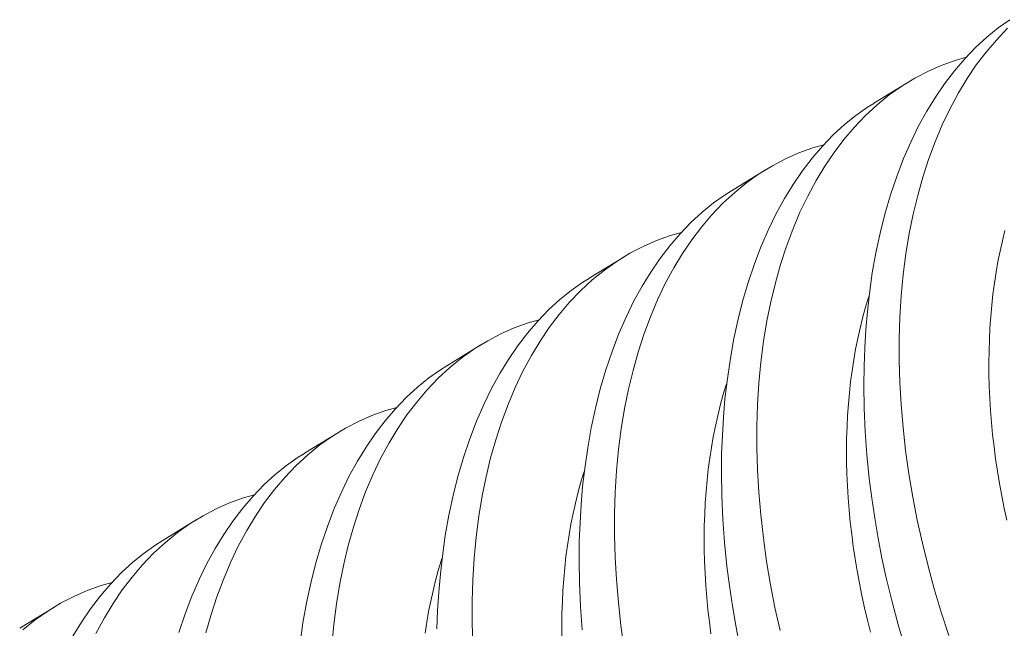
# Model space of a CAD drawing. Extents: x -94 to 199, y -35 to 149.
# Drawn here: x 193 to 193, y 18 to 18 of the extents above; entities that cross this region are included whole.
import ezdxf

# ---------------------------------------------------------------- set-up
doc = ezdxf.new("R2010")
doc.units = 0
doc.header["$MEASUREMENT"] = 0
doc.layers.get('0').update_dxf_attribs({"linetype": 'CONTINUOUS', "lineweight": 15})

msp = doc.modelspace()

# ---------------------------------------------------------------- linework, layer by layer
at = {"color": 8}
for p, q in [((192.99224, 18.41074), (192.99969, 18.41532)), ((192.96106, 18.39156), (192.96851, 18.39614)), ((192.92988, 18.37239), (192.93733, 18.37697)), ((192.8987, 18.35322), (192.90615, 18.3578)), ((192.86752, 18.33404), (192.87497, 18.33863)), ((192.83635, 18.31487), (192.84379, 18.31945)), ((192.80517, 18.2957), (192.81261, 18.30028))]:
    msp.add_line(p, q, dxfattribs=at)
at = {"color": 8, "flags": 128}
for points in [[(192.99921, 18.29103), (192.99766, 18.29624), (192.99625, 18.30148), (192.99498, 18.30674), (192.99404, 18.31109), (192.9932, 18.31545), (192.99245, 18.31981), (192.99181, 18.32417), (192.99126, 18.32852), (192.99075, 18.33368), (192.99037, 18.33882), (192.99015, 18.34391), (192.99007, 18.34896), (192.99011, 18.35307), (192.99026, 18.35714), (192.9905, 18.36116), (192.99084, 18.36513), (192.99128, 18.36903), (192.99193, 18.37355), (192.99272, 18.37797), (192.99364, 18.38228), (192.9947, 18.38647), (192.99592, 18.39066), (192.99729, 18.39471), (192.99878, 18.39862), (193.00041, 18.40236), (193.00208, 18.40576), (193.00386, 18.40901), (193.00576, 18.4121), (193.00775, 18.41502), (193.00992, 18.41786), (193.01219, 18.4205), (193.01456, 18.42296), (193.01703, 18.42523), (193.01951, 18.42723), (193.02207, 18.42905)], [(193.02156, 18.42717), (193.0191, 18.42459), (193.01685, 18.42195), (193.01471, 18.41913), (193.01269, 18.41614), (193.01078, 18.41299), (193.00895, 18.40958), (193.00724, 18.40601), (193.00567, 18.40228), (193.00424, 18.39841), (193.00298, 18.39454), (193.00187, 18.39054), (193.00088, 18.38643), (193.00003, 18.38221), (192.9993, 18.37776), (192.99871, 18.3732), (192.99827, 18.36856), (192.99798, 18.36383), (192.99783, 18.35914), (192.99783, 18.35439), (192.99797, 18.34958), (192.99824, 18.34472), (192.99866, 18.33969), (192.99923, 18.33462), (192.99995, 18.32953), (193.0008, 18.32443), (193.00178, 18.31939), (193.00289, 18.31435), (193.00413, 18.30933), (193.0055, 18.30432), (193.00704, 18.29921), (193.0087, 18.29413)], [(193.01247, 18.4208), (193.01007, 18.42011), (193.00704, 18.41902), (193.00409, 18.41772), (193.00121, 18.41622), (192.99842, 18.41451), (192.99564, 18.41255), (192.99296, 18.41037), (192.99038, 18.40799), (192.98792, 18.40542), (192.98567, 18.40278), (192.98354, 18.39995), (192.98151, 18.39697), (192.9796, 18.39382), (192.97777, 18.39041), (192.97606, 18.38684), (192.97449, 18.38311), (192.97306, 18.37924), (192.97181, 18.37537), (192.97069, 18.37137), (192.9697, 18.36726), (192.96885, 18.36304), (192.96812, 18.35859), (192.96753, 18.35403), (192.96709, 18.34938), (192.9668, 18.34466), (192.96666, 18.33997), (192.96665, 18.33522), (192.96679, 18.3304), (192.96706, 18.32555), (192.96749, 18.32052), (192.96806, 18.31545), (192.96877, 18.31036), (192.96962, 18.30525), (192.9706, 18.30022), (192.97171, 18.29518)], [(192.96286, 18.29192), (192.96202, 18.29628), (192.96128, 18.30064), (192.96063, 18.305), (192.96009, 18.30934), (192.95957, 18.31451), (192.9592, 18.31964), (192.95897, 18.32474), (192.95889, 18.32978), (192.95893, 18.3339), (192.95908, 18.33797), (192.95932, 18.34199), (192.95966, 18.34596), (192.96011, 18.34986), (192.96076, 18.35437), (192.96154, 18.3588), (192.96246, 18.36311), (192.96352, 18.3673), (192.96474, 18.37149), (192.96611, 18.37554), (192.96761, 18.37944), (192.96924, 18.38319), (192.9709, 18.38659), (192.97268, 18.38984), (192.97458, 18.39293), (192.97657, 18.39585), (192.97874, 18.39868), (192.98101, 18.40133), (192.98338, 18.40379), (192.98585, 18.40606), (192.98833, 18.40806), (192.99089, 18.40988), (192.99225, 18.41071)], [(192.98129, 18.40162), (192.97889, 18.40094), (192.97587, 18.39985), (192.97291, 18.39855), (192.97003, 18.39704), (192.96724, 18.39534), (192.96446, 18.39337), (192.96178, 18.3912), (192.95921, 18.38882), (192.95674, 18.38625), (192.9545, 18.3836), (192.95236, 18.38078), (192.95033, 18.37779), (192.94843, 18.37464), (192.94659, 18.37124), (192.94488, 18.36766), (192.94331, 18.36394), (192.94188, 18.36007), (192.94063, 18.3562), (192.93951, 18.3522), (192.93852, 18.34808), (192.93767, 18.34386), (192.93694, 18.33941), (192.93635, 18.33486), (192.93591, 18.33021), (192.93562, 18.32549), (192.93548, 18.3208), (192.93547, 18.31604), (192.93561, 18.31123), (192.93588, 18.30638), (192.93631, 18.30135), (192.93688, 18.29628), (192.93759, 18.29118)], [(192.92839, 18.29533), (192.92802, 18.30047), (192.92779, 18.30557), (192.92771, 18.31061), (192.92775, 18.31472), (192.9279, 18.31879), (192.92814, 18.32282), (192.92848, 18.32678), (192.92893, 18.33068), (192.92958, 18.3352), (192.93036, 18.33962), (192.93128, 18.34394), (192.93234, 18.34813), (192.93356, 18.35232), (192.93493, 18.35637), (192.93643, 18.36027), (192.93806, 18.36401), (192.93972, 18.36741), (192.94151, 18.37066), (192.9434, 18.37375), (192.94539, 18.37668), (192.94756, 18.37951), (192.94983, 18.38216), (192.95221, 18.38462), (192.95467, 18.38688), (192.95715, 18.38889), (192.95971, 18.3907), (192.96107, 18.39154)], [(192.95011, 18.38245), (192.94771, 18.38177), (192.94469, 18.38067), (192.94173, 18.37937), (192.93885, 18.37787), (192.93606, 18.37617), (192.93329, 18.3742), (192.9306, 18.37203), (192.92803, 18.36965), (192.92556, 18.36707), (192.92332, 18.36443), (192.92118, 18.36161), (192.91915, 18.35862), (192.91725, 18.35547), (192.91541, 18.35206), (192.91371, 18.34849), (192.91213, 18.34476), (192.9107, 18.34089), (192.90945, 18.33702), (192.90833, 18.33302), (192.90734, 18.32891), (192.90649, 18.32469), (192.90576, 18.32024), (192.90518, 18.31569), (192.90474, 18.31104), (192.90444, 18.30631), (192.9043, 18.30163), (192.90429, 18.29687), (192.90443, 18.29206)], [(193.02141, 18.31935), (193.02082, 18.32204), (193.02028, 18.32473), (193.01979, 18.32742), (193.01934, 18.33011), (193.01894, 18.33279), (193.01859, 18.33547), (193.01828, 18.33814), (193.01803, 18.3408), (193.01782, 18.34345), (193.01765, 18.34608), (193.01754, 18.3487), (193.01747, 18.35131), (193.01746, 18.35389), (193.01749, 18.35646), (193.01757, 18.359), (193.01769, 18.36152), (193.01787, 18.36401), (193.01809, 18.36647), (193.01836, 18.36891), (193.01868, 18.37132), (193.01904, 18.37369), (193.01946, 18.37603), (193.01992, 18.37833), (193.02042, 18.3806), (193.02097, 18.38282)], [(192.89657, 18.29555), (192.89672, 18.29962), (192.89696, 18.30364), (192.89731, 18.30761), (192.89775, 18.31151), (192.8984, 18.31603), (192.89918, 18.32045), (192.90011, 18.32476), (192.90116, 18.32895), (192.90238, 18.33314), (192.90375, 18.3372), (192.90525, 18.3411), (192.90688, 18.34484), (192.90854, 18.34824), (192.91033, 18.35149), (192.91222, 18.35458), (192.91422, 18.35751), (192.91638, 18.36034), (192.91865, 18.36299), (192.92103, 18.36545), (192.9235, 18.36771), (192.92597, 18.36971), (192.92854, 18.37153), (192.9299, 18.37237)], [(192.99153, 18.29481), (192.99086, 18.29749), (192.99023, 18.30018), (192.98964, 18.30287), (192.9891, 18.30556), (192.98861, 18.30825), (192.98816, 18.31094), (192.98776, 18.31362), (192.98741, 18.3163), (192.9871, 18.31897), (192.98685, 18.32163), (192.98664, 18.32428), (192.98647, 18.32691), (192.98636, 18.32953), (192.9863, 18.33213), (192.98628, 18.33472), (192.98631, 18.33728), (192.98639, 18.33983), (192.98651, 18.34234), (192.98669, 18.34484), (192.98691, 18.3473), (192.98718, 18.34974), (192.9875, 18.35214), (192.98787, 18.35452), (192.98828, 18.35685), (192.98874, 18.35916), (192.98924, 18.36142), (192.98979, 18.36365), (192.99039, 18.36584), (192.99104, 18.36798), (192.99121, 18.36852)], [(192.91893, 18.36328), (192.91653, 18.36259), (192.91351, 18.3615), (192.91055, 18.3602), (192.90768, 18.3587), (192.90489, 18.35699), (192.90211, 18.35503), (192.89942, 18.35285), (192.89685, 18.35048), (192.89438, 18.3479), (192.89214, 18.34526), (192.89, 18.34244), (192.88797, 18.33945), (192.88607, 18.3363), (192.88423, 18.33289), (192.88253, 18.32932), (192.88095, 18.32559), (192.87952, 18.32172), (192.87827, 18.31785), (192.87715, 18.31385), (192.87616, 18.30974), (192.87531, 18.30552), (192.87458, 18.30107), (192.874, 18.29651), (192.87356, 18.29187)], [(192.86657, 18.29234), (192.86722, 18.29686), (192.86801, 18.30128), (192.86893, 18.30559), (192.86998, 18.30978), (192.87121, 18.31397), (192.87257, 18.31802), (192.87407, 18.32193), (192.8757, 18.32567), (192.87737, 18.32907), (192.87915, 18.33232), (192.88104, 18.33541), (192.88304, 18.33833), (192.8852, 18.34116), (192.88747, 18.34381), (192.88985, 18.34627), (192.89232, 18.34854), (192.89479, 18.35054), (192.89736, 18.35236), (192.89872, 18.3532)], [(192.95658, 18.29445), (192.95623, 18.29712), (192.95593, 18.29979), (192.95567, 18.30245), (192.95546, 18.3051), (192.9553, 18.30774), (192.95518, 18.31036), (192.95512, 18.31296), (192.9551, 18.31555), (192.95513, 18.31811), (192.95521, 18.32065), (192.95533, 18.32317), (192.95551, 18.32566), (192.95573, 18.32813), (192.956, 18.33056), (192.95632, 18.33297), (192.95669, 18.33534), (192.9571, 18.33768), (192.95756, 18.33998), (192.95806, 18.34225), (192.95862, 18.34448), (192.95921, 18.34667), (192.95986, 18.34881), (192.96003, 18.34935)], [(192.88776, 18.3441), (192.88535, 18.34342), (192.88233, 18.34233), (192.87937, 18.34103), (192.8765, 18.33952), (192.87371, 18.33782), (192.87093, 18.33586), (192.86825, 18.33368), (192.86567, 18.3313), (192.86321, 18.32873), (192.86096, 18.32608), (192.85882, 18.32326), (192.8568, 18.32027), (192.85489, 18.31712), (192.85305, 18.31372), (192.85135, 18.31014), (192.84978, 18.30642), (192.84834, 18.30255), (192.84709, 18.29868), (192.84597, 18.29468)], [(192.84003, 18.2948), (192.84139, 18.29885), (192.84289, 18.30275), (192.84452, 18.3065), (192.84619, 18.3099), (192.84797, 18.31315), (192.84986, 18.31624), (192.85186, 18.31916), (192.85402, 18.32199), (192.8563, 18.32464), (192.85867, 18.3271), (192.86114, 18.32936), (192.86362, 18.33137), (192.86618, 18.33318), (192.86754, 18.33402)], [(192.92394, 18.29379), (192.92392, 18.29637), (192.92395, 18.29894), (192.92403, 18.30148), (192.92416, 18.304), (192.92433, 18.30649), (192.92455, 18.30896), (192.92482, 18.31139), (192.92514, 18.3138), (192.92551, 18.31617), (192.92592, 18.31851), (192.92638, 18.32081), (192.92688, 18.32308), (192.92744, 18.32531), (192.92803, 18.32749), (192.92868, 18.32964), (192.92885, 18.33018)], [(192.85658, 18.32493), (192.85418, 18.32425), (192.85115, 18.32316), (192.84819, 18.32186), (192.84532, 18.32035), (192.84253, 18.31865), (192.83975, 18.31668), (192.83707, 18.31451), (192.83449, 18.31213), (192.83203, 18.30956), (192.82978, 18.30691), (192.82764, 18.30409), (192.82562, 18.3011), (192.82371, 18.29795), (192.82187, 18.29454)], [(192.81679, 18.29397), (192.81868, 18.29706), (192.82068, 18.29999), (192.82284, 18.30282), (192.82512, 18.30547), (192.82749, 18.30793), (192.82996, 18.31019), (192.83244, 18.31219), (192.835, 18.31401), (192.83636, 18.31485)], [(192.89396, 18.29462), (192.89433, 18.297), (192.89474, 18.29934), (192.8952, 18.30164), (192.89571, 18.30391), (192.89626, 18.30613), (192.89686, 18.30832), (192.8975, 18.31046), (192.89767, 18.31101)], [(192.8254, 18.30576), (192.823, 18.30508), (192.81997, 18.30398), (192.81702, 18.30268), (192.81414, 18.30118), (192.81135, 18.29947), (192.80857, 18.29751), (192.80589, 18.29534)]]:
    msp.add_lwpolyline(points, dxfattribs=at)

doc.saveas('drawing.dxf')
